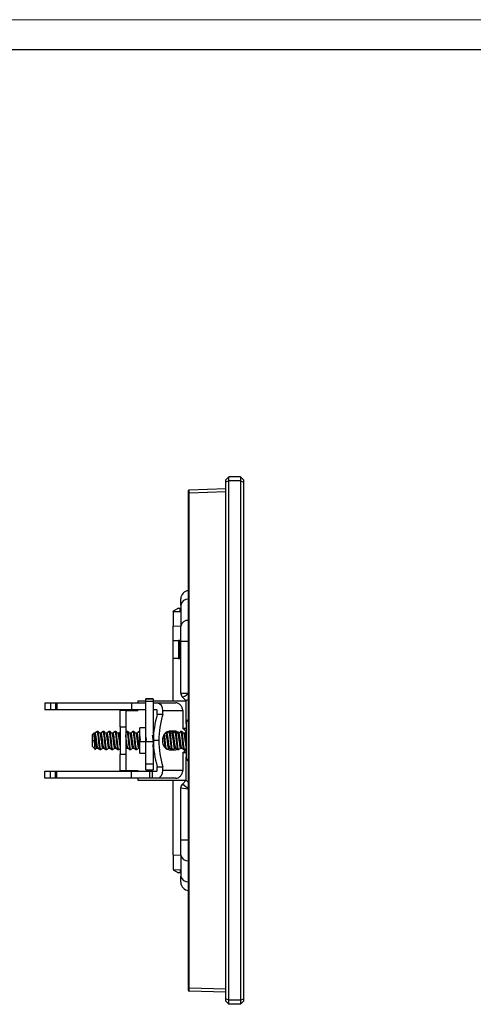
# Model space of a CAD drawing. Units: millimetres. Extents: x 0 to 420, y 0 to 297.
# Drawn here: x 209 to 284, y 133 to 297 of the extents above; entities that cross this region are included whole.
import ezdxf

# ---------------------------------------------------------------- set-up
doc = ezdxf.new("R2010")
doc.units = ezdxf.units.MM

msp = doc.modelspace()

# ---------------------------------------------------------------- linework, layer by layer
at = {"color": 7, "linetype": 'Continuous', "lineweight": 18}
msp.add_line((0, 297), (420, 297), dxfattribs=at)
at = {"color": 7, "linetype": 'Continuous', "lineweight": 25}
msp.add_line((20, 292), (415, 292), dxfattribs=at)
at = {"color": 7, "linetype": 'Continuous'}
for p, q in [((243.51, 220.75), (243.01, 220.25)), ((243.01, 219.84), (243.01, 220.25)), ((243.51, 220.05), (243.51, 220.75)), ((245.51, 220.75), (243.51, 220.75)), ((245.51, 220.75), (245.51, 220.05)), ((245.51, 220.75), (246.01, 220.25)), ((246.01, 220.25), (246.01, 219.84)), ((243.01, 218.75), (236.9, 218.54)), ((236.9, 218.52), (236.9, 218.54)), ((243.51, 220.05), (243.01, 219.84)), ((243.01, 133.66), (243.01, 219.84)), ((243.51, 133.45), (243.51, 220.05)), ((245.51, 220.05), (243.51, 220.05)), ((245.51, 220.05), (245.51, 133.45)), ((245.51, 220.05), (246.01, 219.84)), ((246.01, 219.84), (246.01, 133.66)), ((236.81, 135.46), (236.81, 218.04)), ((243.01, 218.25), (236.9, 218.04)), ((236.9, 135.46), (236.9, 218.04)), ((235.51, 199.36), (235.51, 200.4)), ((235.11, 198.84), (234.21, 198.31)), ((235.11, 198.84), (235.41, 198.85)), ((235.41, 198.3), (235.41, 198.85)), ((235.51, 199.36), (235.51, 195.85)), ((234.21, 198.26), (234.21, 198.31)), ((234.21, 198.26), (235.51, 198.3)), ((234.21, 198.26), (234.21, 195.84)), ((234.21, 195.84), (235.51, 195.86)), ((234.21, 193.45), (234.21, 195.84)), ((235.51, 193.34), (235.51, 195.85)), ((234.21, 190.45), (234.21, 193.45)), ((234.21, 193.45), (235.11, 193.45)), ((235.11, 193.45), (235.11, 190.45)), ((235.41, 193.45), (235.11, 193.45)), ((235.41, 190.45), (235.41, 193.45)), ((235.51, 184.65), (235.51, 193.34)), ((235.51, 193.34), (236.81, 193.34)), ((235.11, 190.45), (234.21, 190.45)), ((234.21, 183.38), (234.21, 190.45)), ((235.11, 190.45), (235.41, 190.45)), ((235.41, 190.45), (235.51, 190.45)), ((235.51, 184.65), (235.53, 184.65)), ((235.51, 184.65), (235.51, 184.59)), ((235.53, 184.65), (235.58, 184.63)), ((235.74, 184.08), (235.84, 183.98)), ((235.8, 183.99), (236.41, 183.38)), ((212.8, 183.05), (212.8, 181.85)), ((212.8, 183.05), (213.74, 183.05)), ((213.74, 183.05), (213.74, 181.85)), ((213.74, 183.05), (214.58, 183.05)), ((214.58, 183.05), (214.58, 181.85)), ((214.58, 183.05), (214.78, 183.05)), ((214.78, 183.05), (214.78, 181.85)), ((214.78, 183.05), (227.25, 183.05)), ((227.25, 183.05), (227.25, 181.85)), ((227.25, 183.05), (229.68, 183.05)), ((228.31, 183.38), (228.31, 183.05)), ((228.31, 183.38), (229.68, 183.38)), ((230.88, 183.71), (229.68, 183.71)), ((229.68, 183.71), (230.88, 183.71)), ((229.68, 183.68), (229.68, 183.71)), ((229.68, 183.71), (229.68, 183.71)), ((230.88, 183.68), (229.68, 183.68)), ((229.68, 183.24), (229.68, 183.68)), ((229.68, 176.51), (229.68, 183.24)), ((230.88, 183.24), (229.68, 183.24)), ((230.88, 183.68), (230.88, 183.71)), ((230.88, 183.71), (230.88, 183.71)), ((230.88, 183.68), (230.88, 183.24)), ((230.88, 183.38), (236.41, 183.38)), ((230.88, 183.24), (230.88, 176.51)), ((230.88, 183.05), (231.5, 183.05)), ((231.5, 183.05), (234.66, 183.05)), ((236.41, 179.53), (236.41, 183.38)), ((213.74, 181.85), (212.8, 181.85)), ((214.58, 181.85), (213.74, 181.85)), ((214.78, 181.85), (214.58, 181.85)), ((227.25, 181.85), (214.78, 181.85)), ((225.41, 179.05), (225.41, 181.75)), ((226.31, 181.75), (225.41, 181.75)), ((226.31, 181.75), (226.31, 179.05)), ((226.31, 181.75), (228.31, 181.75)), ((229.68, 181.85), (227.25, 181.85)), ((228.31, 181.85), (228.31, 181.75)), ((231.5, 181.85), (230.88, 181.85)), ((231.58, 181.11), (231.58, 181.75)), ((232.5, 181.11), (231.58, 181.11)), ((232.5, 181.11), (232.5, 181.75)), ((232.5, 181.75), (235.84, 181.75)), ((235.84, 181.75), (235.84, 178.75)), ((225.41, 179.05), (226.31, 179.05)), ((225.41, 179.05), (225.41, 174.45)), ((226.31, 179.05), (226.31, 174.45)), ((236.41, 179.53), (236.41, 173.98)), ((236.81, 180.27), (236.72, 180.21)), ((221.01, 178), (220.76, 177.75)), ((220.76, 176.75), (220.76, 177.75)), ((221.19, 178), (221.01, 178)), ((221.01, 177.95), (221.01, 178)), ((221.33, 178.12), (221.18, 178)), ((221.48, 178.25), (221.38, 178.17)), ((221.66, 178.25), (221.49, 178.25)), ((221.66, 178.25), (221.66, 178.25)), ((222.19, 178), (221.97, 178)), ((222.33, 178.12), (222.18, 178)), ((222.19, 178), (222.19, 178)), ((222.48, 178.25), (222.38, 178.17)), ((222.66, 178.25), (222.49, 178.25)), ((223.19, 178), (222.97, 178)), ((223.33, 178.12), (223.18, 178)), ((223.48, 178.25), (223.38, 178.17)), ((223.66, 178.25), (223.49, 178.25)), ((224.19, 178), (223.97, 178)), ((224.33, 178.12), (224.18, 178)), ((224.48, 178.25), (224.38, 178.17)), ((224.66, 178.25), (224.49, 178.25)), ((224.66, 178.25), (224.66, 178.25)), ((225.19, 178), (224.97, 178)), ((225.33, 178.12), (225.18, 178)), ((225.19, 178), (225.19, 178)), ((225.41, 178.19), (225.38, 178.17)), ((226.66, 178.25), (226.49, 178.25)), ((227.19, 178), (226.97, 178)), ((227.66, 178.25), (227.49, 178.25)), ((228.19, 178), (227.97, 178)), ((228.66, 178.25), (228.49, 178.25)), ((228.68, 178.23), (228.66, 178.25)), ((229.68, 178.85), (228.68, 178.85)), ((228.68, 176.57), (228.68, 178.85)), ((230.98, 177.99), (230.88, 178.08)), ((232.98, 177.99), (232.95, 178.02)), ((233.19, 178), (232.97, 178)), ((233.66, 178.25), (233.49, 178.25)), ((234.72, 178.3), (233.5, 178.3)), ((234.19, 178), (233.97, 178)), ((234.66, 178.25), (234.49, 178.25)), ((235.19, 178), (234.97, 178)), ((235.66, 178.25), (235.49, 178.25)), ((236.41, 178.75), (235.84, 178.75)), ((236.19, 178), (235.97, 178)), ((220.76, 175.75), (220.76, 176.75)), ((220.76, 176.75), (221.1, 176.75)), ((220.76, 175.75), (221.26, 175.25)), ((221.44, 176.75), (221.21, 176.75)), ((221.91, 176.75), (221.74, 176.75)), ((222.44, 176.75), (222.21, 176.75)), ((222.91, 176.75), (222.74, 176.75)), ((223.44, 176.75), (223.21, 176.75)), ((223.91, 176.75), (223.74, 176.75)), ((224.44, 176.75), (224.21, 176.75)), ((224.91, 176.75), (224.74, 176.75)), ((225.44, 176.75), (225.21, 176.75)), ((226.44, 176.75), (226.31, 176.75)), ((226.91, 176.75), (226.74, 176.75)), ((227.44, 176.75), (227.21, 176.75)), ((227.91, 176.75), (227.74, 176.75)), ((228.44, 176.75), (228.21, 176.75)), ((228.68, 176.57), (229.68, 176.57)), ((228.68, 174.65), (228.68, 176.57)), ((230.88, 176.51), (229.68, 176.51)), ((229.68, 172.82), (229.68, 176.51)), ((230.88, 176.51), (230.88, 172.82)), ((231.86, 176.75), (230.94, 176.75)), ((232.91, 176.75), (232.74, 176.75)), ((233.44, 176.75), (233.21, 176.75)), ((233.91, 176.75), (233.74, 176.75)), ((234.44, 176.75), (234.21, 176.75)), ((234.91, 176.75), (234.74, 176.75)), ((234.91, 176.75), (234.74, 176.75)), ((235.44, 176.75), (235.21, 176.75)), ((235.91, 176.75), (235.74, 176.75)), ((236.41, 176.75), (236.21, 176.75)), ((221.26, 175.25), (221.26, 175.25)), ((221.46, 175.5), (221.68, 175.5)), ((221.46, 175.5), (221.46, 175.5)), ((221.68, 175.5), (221.83, 175.38)), ((221.99, 175.25), (222.16, 175.25)), ((221.99, 175.25), (221.99, 175.25)), ((222.46, 175.5), (222.68, 175.5)), ((222.68, 175.5), (222.83, 175.38)), ((222.99, 175.25), (223.16, 175.25)), ((223.16, 175.25), (223.16, 175.25)), ((223.46, 175.5), (223.68, 175.5)), ((223.68, 175.5), (223.83, 175.38)), ((223.99, 175.25), (224.16, 175.25)), ((223.99, 175.25), (223.99, 175.25)), ((224.46, 175.5), (224.68, 175.5)), ((224.46, 175.5), (224.46, 175.5)), ((224.68, 175.5), (224.83, 175.38)), ((224.99, 175.25), (225.16, 175.25)), ((226.31, 174.45), (225.41, 174.45)), ((225.41, 171.75), (225.41, 174.45)), ((226.31, 174.45), (226.31, 171.75)), ((226.46, 175.5), (226.68, 175.5)), ((226.99, 175.25), (227.16, 175.25)), ((227.46, 175.5), (227.68, 175.5)), ((227.99, 175.25), (228.16, 175.25)), ((228.46, 175.5), (228.68, 175.5)), ((228.68, 174.65), (229.68, 174.65)), ((230.88, 175.34), (230.98, 175.25)), ((233.46, 175.5), (233.68, 175.5)), ((233.5, 175.2), (234.72, 175.2)), ((233.8, 175.2), (234.05, 175.25)), ((233.99, 175.25), (234.16, 175.25)), ((234.46, 175.5), (234.68, 175.5)), ((234.98, 175.26), (234.72, 175.2)), ((234.99, 175.25), (235.16, 175.25)), ((235.46, 175.5), (235.68, 175.5)), ((235.84, 174.75), (235.84, 171.75)), ((235.84, 174.75), (236.41, 174.75)), ((235.99, 175.25), (236.16, 175.25)), ((230.88, 172.82), (229.68, 172.82)), ((229.68, 171.85), (229.68, 172.82)), ((230.88, 172.82), (230.88, 171.85)), ((236.41, 170.12), (236.41, 173.98)), ((212.8, 170.45), (212.8, 171.65)), ((212.8, 171.65), (213.74, 171.65)), ((213.74, 170.45), (213.74, 171.65)), ((213.74, 171.65), (214.58, 171.65)), ((214.58, 170.45), (214.58, 171.65)), ((214.58, 171.65), (214.78, 171.65)), ((214.78, 170.45), (214.78, 171.65)), ((214.78, 171.65), (227.25, 171.65)), ((225.41, 171.75), (226.31, 171.75)), ((226.31, 171.75), (228.31, 171.75)), ((227.25, 170.45), (227.25, 171.65)), ((227.25, 171.65), (230.27, 171.65)), ((228.31, 171.75), (228.31, 171.65)), ((229.68, 171.85), (230.88, 171.85)), ((230.27, 171.65), (230.27, 170.45)), ((230.27, 171.65), (230.81, 171.65)), ((230.81, 170.45), (230.81, 171.65)), ((230.81, 171.65), (231.5, 171.65)), ((231.58, 172.39), (232.5, 172.39)), ((231.58, 171.75), (231.58, 172.39)), ((232.5, 171.75), (232.5, 172.39)), ((235.84, 171.75), (232.5, 171.75)), ((213.74, 170.45), (212.8, 170.45)), ((214.58, 170.45), (213.74, 170.45)), ((214.78, 170.45), (214.58, 170.45)), ((227.25, 170.45), (214.78, 170.45)), ((230.27, 170.45), (227.25, 170.45)), ((228.31, 170.45), (228.31, 170.12)), ((228.31, 170.12), (236.41, 170.12)), ((230.81, 170.45), (230.27, 170.45)), ((231.5, 170.45), (230.81, 170.45)), ((234.66, 170.45), (231.5, 170.45)), ((234.21, 157.66), (234.21, 170.12)), ((236.41, 170.12), (235.77, 169.49)), ((235.51, 160.16), (235.51, 168.85)), ((235.51, 157.65), (235.51, 160.16)), ((236.81, 160.16), (235.51, 160.16)), ((234.21, 157.66), (234.21, 155.25)), ((234.21, 157.66), (235.51, 157.64)), ((235.51, 157.65), (235.51, 154.14)), ((234.21, 155.25), (235.52, 155.2)), ((234.21, 155.2), (235.11, 154.67)), ((235.41, 154.66), (235.11, 154.67)), ((235.41, 155.2), (235.41, 154.66)), ((235.51, 153.1), (235.51, 154.14)), ((236.81, 135.46), (236.9, 135.46)), ((243.01, 135.25), (236.9, 135.46)), ((243.01, 134.75), (236.9, 134.96)), ((243.51, 133.45), (243.01, 133.66)), ((243.01, 133.25), (243.01, 133.66)), ((243.51, 132.75), (243.01, 133.25)), ((245.51, 133.45), (243.51, 133.45)), ((243.51, 132.75), (243.51, 133.45)), ((245.51, 133.45), (246.01, 133.66)), ((245.51, 133.45), (245.51, 132.75)), ((245.51, 132.75), (246.01, 133.25)), ((246.01, 133.66), (246.01, 133.25)), ((245.51, 132.75), (243.51, 132.75))]:
    msp.add_line(p, q, dxfattribs=at)
at = {"color": 7, "linetype": 'Continuous', "flags": 128}
for points in [[(236.81, 218.04), (236.81, 218.04), (236.81, 218.04), (236.82, 218.04), (236.83, 218.04), (236.85, 218.04), (236.87, 218.04), (236.88, 218.04), (236.9, 218.04)], [(232.5, 176.75), (232.52, 177.05), (232.58, 177.34), (232.67, 177.61), (232.79, 177.85), (232.94, 178.04), (233.11, 178.18), (233.3, 178.27), (233.5, 178.3)], [(234.28, 178.1), (234.11, 178.23), (233.8, 178.3)], [(234.72, 178.3), (235.02, 178.23), (235.24, 178.07)], [(236.41, 178.24), (236.19, 178.51), (235.84, 178.75)], [(233.5, 175.2), (233.3, 175.23), (233.11, 175.32), (232.94, 175.46), (232.79, 175.66), (232.67, 175.89), (232.58, 176.16), (232.52, 176.45), (232.5, 176.75)], [(235.84, 174.75), (236.19, 175), (236.41, 175.27)]]:
    msp.add_lwpolyline(points, dxfattribs=at)
at = {"color": 7, "linetype": 'Continuous'}
for centre, radius, start, end in [((236.91, 218.44), 0.1, 153.5032, 180), ((236.91, 218.44), 0.1, 92, 124.237), ((236.86, 200.4), 1.35, 92.1226, 180), ((236.68, 199.13), 1.19, 83.7825, 168.7599), ((236.68, 195.62), 1.19, 83.7825, 168.7599), ((236.41, 184.65), 0.9, 209.502, 225), ((231.33, 181.89), 1.18, 353.4591, 81.4483), ((245.69, 176.8), 14.75, 163.0226, 180.2), ((231.49, 181.76), 0.0907, 353.4591, 81.4483), ((246.61, 176.8), 14.75, 163.0226, 180.2), ((237.31, 179.53), 0.9, 130.4968, 180), ((245.69, 176.7), 14.75, 179.8, 196.9774), ((246.61, 176.7), 14.75, 179.8, 196.9774), ((237.31, 173.98), 0.9, 180, 233.4342), ((231.33, 171.62), 1.18, 278.5517, 6.5409), ((231.49, 171.74), 0.0907, 278.5517, 6.5409), ((236.41, 168.85), 0.9, 135, 180), ((236.68, 157.88), 1.19, 191.2401, 276.2175), ((236.68, 154.37), 1.19, 191.2401, 276.2175), ((236.86, 153.1), 1.35, 180, 267.8774), ((236.91, 135.06), 0.1, 179.9983, 206.5339), ((236.91, 135.06), 0.1, 235.7711, 267.9999)]:
    msp.add_arc(centre, radius, start, end, dxfattribs=at)
for points, knots in [([(236.9, 218.53), (236.89, 218.53), (236.88, 218.53), (236.85, 218.52), (236.83, 218.5), (236.82, 218.49), (236.82, 218.48)], [0, 0, 0, 0, 0.256384, 0.521374, 0.787557, 1, 1, 1, 1]), ([(236.9, 218.04), (236.9, 218.1), (236.9, 218.24), (236.9, 218.4), (236.9, 218.5), (236.9, 218.52), (236.9, 218.52)], [0, 0, 0, 0, 0.283912, 0.567725, 0.851495, 1, 1, 1, 1]), ([(236.81, 218.04), (236.81, 218.09), (236.81, 218.14), (236.81, 218.24), (236.81, 218.29), (236.81, 218.36), (236.81, 218.39), (236.81, 218.43), (236.81, 218.44), (236.81, 218.44)], [0, 0, 0, 0, 0.25, 0.25, 0.5, 0.5, 0.75, 0.75, 1, 1, 1, 1]), ([(235.51, 184.65), (235.52, 184.6), (235.52, 184.49), (235.57, 184.34), (235.64, 184.18), (235.71, 184.09), (235.74, 184.05)], [0, 0, 0, 0, 0.252502, 0.502718, 0.751628, 1, 1, 1, 1]), ([(235.58, 184.63), (235.57, 184.51), (235.58, 184.39), (235.66, 184.17), (235.72, 184.07), (235.8, 183.99)], [0, 0, 0, 0, 0.5, 0.5, 1, 1, 1, 1]), ([(235.84, 181.75), (235.83, 181.92), (235.78, 182.09), (235.65, 182.41), (235.56, 182.55), (235.35, 182.79), (235.22, 182.89), (234.95, 183.02), (234.8, 183.05), (234.66, 183.05)], [0, 0, 0, 0, 0.25, 0.25, 0.5, 0.5, 0.75, 0.75, 1, 1, 1, 1]), ([(236.81, 183.61), (236.77, 183.59), (236.67, 183.53), (236.54, 183.46), (236.43, 183.4), (236.41, 183.39), (236.41, 183.38)], [0, 0, 0, 0, 0.139588, 0.42862, 0.715606, 1, 1, 1, 1]), ([(221.1, 176.75), (221.1, 176.79), (221.09, 176.86), (221.09, 176.96), (221.08, 177.07), (221.07, 177.18), (221.07, 177.34), (221.05, 177.51), (221.04, 177.67), (221.03, 177.8), (221.02, 177.9), (221.01, 177.93), (221.01, 177.95)], [0, 0, 0, 0, 0.0639, 0.12767, 0.191302, 0.254791, 0.344801, 0.506512, 0.621609, 0.755153, 0.88602, 1, 1, 1, 1]), ([(221.01, 177.95), (221.04, 177.87), (221.07, 177.71), (221.14, 177.29), (221.18, 177.02), (221.21, 176.75)], [0, 0, 0, 0, 0.5, 0.5, 1, 1, 1, 1]), ([(221.48, 178.25), (221.43, 178.21), (221.33, 178.12), (221.22, 178.04), (221.17, 177.99)], [0, 0, 0, 0, 0.500096, 1, 1, 1, 1]), ([(221.44, 176.75), (221.42, 176.89), (221.4, 177.09), (221.36, 177.35), (221.33, 177.59), (221.28, 177.84), (221.23, 177.99), (221.2, 177.99), (221.19, 177.98)], [0, 0, 0, 0, 0.218294, 0.291687, 0.437488, 0.656322, 0.875316, 1, 1, 1, 1]), ([(221.49, 178.25), (221.49, 178.25), (221.49, 178.25), (221.52, 178.24), (221.56, 178.15), (221.62, 177.81), (221.67, 177.43), (221.71, 177.07), (221.73, 176.87), (221.74, 176.75)], [0, 0, 0, 0, 0.0074825, 0.0319, 0.2831171, 0.5145556, 0.7563642, 0.8434601, 1, 1, 1, 1]), ([(221.91, 176.75), (221.89, 176.95), (221.87, 177.16), (221.83, 177.51), (221.79, 177.85), (221.74, 178.07), (221.7, 178.21), (221.68, 178.29), (221.66, 178.25), (221.66, 178.25)], [0, 0, 0, 0, 0.249676, 0.263786, 0.499036, 0.749355, 0.763883, 0.999566, 1, 1, 1, 1]), ([(221.98, 177.99), (221.93, 178.04), (221.83, 178.12), (221.72, 178.21), (221.67, 178.25)], [0, 0, 0, 0, 0.4999105, 1, 1, 1, 1]), ([(221.98, 177.98), (221.99, 177.96), (222.01, 177.95), (222.04, 177.86), (222.05, 177.8), (222.07, 177.71), (222.1, 177.55), (222.13, 177.36), (222.16, 177.13), (222.18, 176.97), (222.2, 176.83), (222.21, 176.75)], [0, 0, 0, 0, 0.198747, 0.244815, 0.332226, 0.418145, 0.465631, 0.731511, 0.777481, 0.866113, 1, 1, 1, 1]), ([(222.48, 178.25), (222.43, 178.21), (222.33, 178.12), (222.23, 178.04), (222.18, 178)], [0, 0, 0, 0, 0.517427, 1, 1, 1, 1]), ([(222.44, 176.75), (222.42, 176.92), (222.4, 177.11), (222.36, 177.4), (222.31, 177.67), (222.27, 177.86), (222.23, 177.97), (222.21, 178.03), (222.19, 178), (222.19, 178)], [0, 0, 0, 0, 0.249876, 0.293007, 0.499571, 0.749364, 0.792314, 0.999737, 1, 1, 1, 1]), ([(222.49, 178.25), (222.49, 178.25), (222.51, 178.27), (222.53, 178.2), (222.57, 178.08), (222.61, 177.85), (222.66, 177.53), (222.7, 177.16), (222.72, 176.93), (222.73, 176.8), (222.74, 176.77), (222.74, 176.75)], [0, 0, 0, 0, 0.018442, 0.17925, 0.32581, 0.458103, 0.679002, 0.843149, 0.950217, 0.982283, 1, 1, 1, 1]), ([(222.91, 176.75), (222.89, 176.93), (222.86, 177.25), (222.81, 177.63), (222.77, 177.94), (222.72, 178.17), (222.69, 178.29), (222.66, 178.25), (222.66, 178.25)], [0, 0, 0, 0, 0.227394, 0.400882, 0.554096, 0.750069, 0.994855, 1, 1, 1, 1]), ([(222.98, 177.99), (222.93, 178.04), (222.83, 178.12), (222.72, 178.21), (222.67, 178.25)], [0, 0, 0, 0, 0.500298, 1, 1, 1, 1]), ([(222.98, 177.98), (222.99, 177.97), (223.01, 177.95), (223.04, 177.84), (223.09, 177.65), (223.15, 177.24), (223.19, 176.92), (223.21, 176.75)], [0, 0, 0, 0, 0.199758, 0.215752, 0.466171, 0.732895, 1, 1, 1, 1]), ([(223.48, 178.25), (223.43, 178.21), (223.33, 178.12), (223.23, 178.04), (223.18, 178)], [0, 0, 0, 0, 0.51749, 1, 1, 1, 1]), ([(223.44, 176.75), (223.42, 176.92), (223.39, 177.15), (223.35, 177.44), (223.31, 177.7), (223.27, 177.89), (223.23, 177.98), (223.2, 178), (223.19, 178), (223.19, 178)], [0, 0, 0, 0, 0.248803, 0.35362, 0.509307, 0.73825, 0.868888, 0.999559, 1, 1, 1, 1]), ([(223.48, 178.23), (223.48, 178.24), (223.5, 178.29), (223.56, 178.16), (223.6, 177.91), (223.64, 177.62), (223.67, 177.42), (223.69, 177.2), (223.71, 177.01), (223.73, 176.85), (223.74, 176.75)], [0, 0, 0, 0, 0.052002, 0.287891, 0.524036, 0.605456, 0.761288, 0.804068, 0.880879, 1, 1, 1, 1]), ([(223.91, 176.75), (223.89, 176.95), (223.87, 177.16), (223.83, 177.51), (223.79, 177.85), (223.74, 178.07), (223.7, 178.21), (223.68, 178.29), (223.66, 178.25), (223.66, 178.25)], [0, 0, 0, 0, 0.2495592, 0.264493, 0.498935, 0.7492554, 0.7632596, 0.9994549, 1, 1, 1, 1]), ([(223.98, 177.99), (223.93, 178.04), (223.83, 178.12), (223.72, 178.21), (223.67, 178.25)], [0, 0, 0, 0, 0.499911, 1, 1, 1, 1]), ([(223.98, 177.98), (223.99, 177.96), (224.01, 177.94), (224.05, 177.81), (224.09, 177.61), (224.13, 177.33), (224.18, 177.02), (224.2, 176.86), (224.21, 176.75)], [0, 0, 0, 0, 0.198665, 0.292501, 0.46536, 0.731491, 0.827342, 1, 1, 1, 1]), ([(224.48, 178.25), (224.43, 178.21), (224.33, 178.12), (224.23, 178.04), (224.18, 178)], [0, 0, 0, 0, 0.517555, 1, 1, 1, 1]), ([(224.44, 176.75), (224.42, 176.92), (224.39, 177.14), (224.35, 177.43), (224.33, 177.57), (224.3, 177.76), (224.26, 177.92), (224.21, 178.03), (224.19, 178), (224.19, 178)], [0, 0, 0, 0, 0.249857, 0.339041, 0.500017, 0.513074, 0.750108, 0.999825, 1, 1, 1, 1]), ([(224.48, 178.23), (224.48, 178.24), (224.51, 178.29), (224.55, 178.16), (224.61, 177.84), (224.68, 177.34), (224.72, 176.95), (224.74, 176.75)], [0, 0, 0, 0, 0.052982, 0.289736, 0.526491, 0.763245, 1, 1, 1, 1]), ([(224.91, 176.75), (224.89, 176.93), (224.86, 177.24), (224.81, 177.63), (224.77, 177.93), (224.72, 178.19), (224.68, 178.23), (224.66, 178.25)], [0, 0, 0, 0, 0.226915, 0.39909, 0.55032, 0.755379, 1, 1, 1, 1]), ([(224.98, 177.99), (224.93, 178.04), (224.83, 178.12), (224.72, 178.21), (224.67, 178.25)], [0, 0, 0, 0, 0.49991, 1, 1, 1, 1]), ([(224.98, 177.99), (224.99, 177.97), (225.03, 177.92), (225.07, 177.74), (225.11, 177.51), (225.13, 177.34), (225.16, 177.13), (225.18, 176.97), (225.2, 176.83), (225.21, 176.75)], [0, 0, 0, 0, 0.200344, 0.465724, 0.498481, 0.732235, 0.779151, 0.866474, 1, 1, 1, 1]), ([(225.41, 178.19), (225.38, 178.17), (225.31, 178.1), (225.23, 178.04), (225.18, 178)], [0, 0, 0, 0, 0.357261, 1, 1, 1, 1]), ([(225.41, 177.03), (225.4, 177.1), (225.38, 177.23), (225.35, 177.44), (225.31, 177.69), (225.27, 177.89), (225.23, 177.98), (225.2, 178.02), (225.19, 178), (225.19, 178)], [0, 0, 0, 0, 0.120887, 0.243905, 0.424992, 0.693236, 0.846319, 0.999443, 1, 1, 1, 1]), ([(226.48, 178.25), (226.43, 178.21), (226.37, 178.16), (226.31, 178.11), (226.31, 178.1)], [0, 0, 0, 0, 0.882218, 1, 1, 1, 1]), ([(226.44, 176.75), (226.42, 176.92), (226.39, 177.14), (226.35, 177.43), (226.33, 177.57), (226.31, 177.66), (226.31, 177.68), (226.31, 177.69)], [0, 0, 0, 0, 0.457326, 0.61955, 0.91543, 0.940241, 1, 1, 1, 1]), ([(226.49, 178.25), (226.49, 178.25), (226.51, 178.27), (226.53, 178.21), (226.57, 178.09), (226.61, 177.86), (226.65, 177.54), (226.69, 177.18), (226.72, 176.94), (226.73, 176.81), (226.74, 176.77), (226.74, 176.75)], [0, 0, 0, 0, 0.011154, 0.171297, 0.317457, 0.449615, 0.671034, 0.836764, 0.946486, 0.980284, 1, 1, 1, 1]), ([(226.91, 176.75), (226.89, 176.93), (226.87, 177.15), (226.84, 177.44), (226.81, 177.66), (226.77, 177.94), (226.72, 178.17), (226.68, 178.29), (226.66, 178.25), (226.66, 178.25)], [0, 0, 0, 0, 0.221138, 0.288444, 0.401864, 0.545236, 0.757538, 0.998646, 1, 1, 1, 1]), ([(226.98, 177.99), (226.93, 178.04), (226.83, 178.12), (226.72, 178.21), (226.67, 178.25)], [0, 0, 0, 0, 0.499911, 1, 1, 1, 1]), ([(226.98, 177.99), (226.99, 177.97), (227.03, 177.92), (227.07, 177.72), (227.11, 177.48), (227.14, 177.31), (227.16, 177.13), (227.18, 176.97), (227.2, 176.83), (227.21, 176.75)], [0, 0, 0, 0, 0.200252, 0.465467, 0.554739, 0.732391, 0.778176, 0.866562, 1, 1, 1, 1]), ([(227.48, 178.25), (227.43, 178.21), (227.33, 178.12), (227.23, 178.04), (227.18, 178)], [0, 0, 0, 0, 0.517754, 1, 1, 1, 1]), ([(227.44, 176.75), (227.42, 176.92), (227.38, 177.23), (227.32, 177.64), (227.27, 177.88), (227.23, 177.98), (227.2, 178.02), (227.19, 178), (227.19, 178)], [0, 0, 0, 0, 0.249149, 0.484188, 0.730138, 0.869527, 0.999484, 1, 1, 1, 1]), ([(227.48, 178.23), (227.48, 178.24), (227.51, 178.29), (227.56, 178.16), (227.6, 177.91), (227.64, 177.62), (227.67, 177.42), (227.69, 177.21), (227.71, 177.01), (227.73, 176.85), (227.74, 176.75)], [0, 0, 0, 0, 0.052544, 0.288218, 0.52412, 0.608771, 0.76122, 0.802392, 0.880878, 1, 1, 1, 1]), ([(227.91, 176.75), (227.89, 176.95), (227.85, 177.34), (227.81, 177.68), (227.79, 177.83), (227.76, 177.97), (227.72, 178.17), (227.68, 178.26), (227.66, 178.25), (227.66, 178.25)], [0, 0, 0, 0, 0.249348, 0.498479, 0.50304, 0.535874, 0.749413, 0.999343, 1, 1, 1, 1]), ([(227.98, 177.99), (227.93, 178.04), (227.83, 178.12), (227.72, 178.21), (227.67, 178.25)], [0, 0, 0, 0, 0.499911, 1, 1, 1, 1]), ([(227.98, 177.98), (227.99, 177.96), (228.03, 177.93), (228.07, 177.75), (228.09, 177.6), (228.11, 177.48), (228.15, 177.2), (228.19, 176.92), (228.21, 176.75)], [0, 0, 0, 0, 0.202805, 0.467028, 0.475994, 0.544575, 0.732796, 1, 1, 1, 1]), ([(228.48, 178.25), (228.43, 178.21), (228.33, 178.12), (228.23, 178.04), (228.18, 178)], [0, 0, 0, 0, 0.517822, 1, 1, 1, 1]), ([(228.44, 176.75), (228.42, 176.92), (228.39, 177.14), (228.35, 177.43), (228.33, 177.57), (228.3, 177.76), (228.26, 177.92), (228.21, 178.03), (228.19, 178), (228.19, 178)], [0, 0, 0, 0, 0.249651, 0.337766, 0.499849, 0.514097, 0.750081, 0.999854, 1, 1, 1, 1]), ([(228.49, 178.25), (228.49, 178.25), (228.5, 178.27), (228.53, 178.21), (228.57, 178.09), (228.61, 177.87), (228.65, 177.55), (228.69, 177.18), (228.72, 176.94), (228.73, 176.81), (228.74, 176.77), (228.74, 176.75)], [0, 0, 0, 0, 0.0072264, 0.1670104, 0.3129533, 0.4450378, 0.6667371, 0.8333204, 0.9444738, 0.9792054, 1, 1, 1, 1]), ([(229.68, 178.23), (229.67, 178.24), (229.67, 178.25), (229.66, 178.25), (229.66, 178.25)], [0, 0, 0, 0, 0.988348, 1, 1, 1, 1]), ([(230.91, 176.75), (230.89, 176.95), (230.86, 177.28), (230.83, 177.53), (230.81, 177.63)], [0, 0, 0, 0, 0.618703, 1, 1, 1, 1]), ([(232.65, 177.53), (232.66, 177.46), (232.69, 177.24), (232.72, 176.95), (232.74, 176.75)], [0, 0, 0, 0, 0.2892683, 1, 1, 1, 1]), ([(232.91, 176.75), (232.89, 176.94), (232.85, 177.33), (232.81, 177.71), (232.79, 177.82), (232.79, 177.83)], [0, 0, 0, 0, 0.488772, 0.977542, 1, 1, 1, 1]), ([(232.98, 177.98), (232.99, 177.96), (233.03, 177.93), (233.07, 177.75), (233.11, 177.51), (233.15, 177.23), (233.19, 176.92), (233.21, 176.75)], [0, 0, 0, 0, 0.199749, 0.465842, 0.480333, 0.732773, 1, 1, 1, 1]), ([(233.48, 178.25), (233.43, 178.21), (233.33, 178.12), (233.23, 178.04), (233.18, 178)], [0, 0, 0, 0, 0.518158, 1, 1, 1, 1]), ([(233.44, 176.75), (233.42, 176.91), (233.4, 177.1), (233.37, 177.28), (233.35, 177.43), (233.31, 177.68), (233.26, 177.93), (233.21, 178), (233.19, 178), (233.19, 178)], [0, 0, 0, 0, 0.243495, 0.28432, 0.305424, 0.501046, 0.74299, 0.999389, 1, 1, 1, 1]), ([(233.48, 178.23), (233.48, 178.24), (233.49, 178.25), (233.51, 178.25), (233.56, 178.17), (233.6, 177.94), (233.64, 177.67), (233.68, 177.33), (233.72, 176.95), (233.74, 176.75)], [0, 0, 0, 0, 0.053913, 0.066955, 0.290011, 0.526053, 0.540515, 0.762541, 1, 1, 1, 1]), ([(233.91, 176.75), (233.91, 176.75), (233.91, 176.75), (233.91, 176.76), (233.91, 176.78), (233.89, 176.97), (233.85, 177.35), (233.81, 177.69), (233.77, 177.95), (233.72, 178.16), (233.69, 178.27), (233.66, 178.25), (233.66, 178.25)], [0, 0, 0, 0, 0.000244, 0.002089, 0.007149, 0.026184, 0.250266, 0.491605, 0.533125, 0.73615, 0.980485, 1, 1, 1, 1]), ([(233.98, 177.99), (233.93, 178.04), (233.83, 178.12), (233.72, 178.21), (233.67, 178.25)], [0, 0, 0, 0, 0.500311, 1, 1, 1, 1]), ([(233.98, 177.98), (233.99, 177.97), (234.01, 177.95), (234.02, 177.91), (234.02, 177.9), (234.02, 177.9), (234.03, 177.88), (234.05, 177.81), (234.09, 177.62), (234.15, 177.24), (234.19, 176.92), (234.21, 176.75)], [0, 0, 0, 0, 0.20077, 0.200954, 0.202261, 0.20577, 0.218842, 0.26919, 0.46609, 0.733052, 1, 1, 1, 1]), ([(234.48, 178.25), (234.43, 178.21), (234.33, 178.12), (234.23, 178.04), (234.18, 178)], [0, 0, 0, 0, 0.518223, 1, 1, 1, 1]), ([(234.44, 176.75), (234.42, 176.92), (234.39, 177.14), (234.35, 177.43), (234.31, 177.69), (234.27, 177.88), (234.23, 177.98), (234.2, 178.01), (234.19, 178), (234.19, 178)], [0, 0, 0, 0, 0.249163, 0.337624, 0.499214, 0.749113, 0.841859, 0.99984, 1, 1, 1, 1]), ([(234.48, 178.23), (234.48, 178.24), (234.5, 178.29), (234.53, 178.21), (234.56, 178.13), (234.58, 178.05), (234.62, 177.82), (234.68, 177.34), (234.72, 176.95), (234.74, 176.75)], [0, 0, 0, 0, 0.053911, 0.28995, 0.293955, 0.324572, 0.526804, 0.763418, 1, 1, 1, 1]), ([(234.91, 176.75), (234.91, 176.79), (234.9, 176.86), (234.89, 176.98), (234.88, 177.09), (234.87, 177.19), (234.85, 177.3), (234.84, 177.44), (234.82, 177.6), (234.79, 177.78), (234.76, 177.99), (234.72, 178.19), (234.68, 178.25), (234.66, 178.25), (234.66, 178.25)], [0, 0, 0, 0, 0.047742, 0.095489, 0.14324, 0.190997, 0.238758, 0.286525, 0.381642, 0.47668, 0.571909, 0.786605, 0.999937, 1, 1, 1, 1]), ([(234.98, 177.99), (234.93, 178.04), (234.83, 178.12), (234.72, 178.21), (234.67, 178.25)], [0, 0, 0, 0, 0.499911, 1, 1, 1, 1]), ([(234.98, 177.98), (234.99, 177.96), (235.03, 177.93), (235.07, 177.72), (235.11, 177.47), (235.14, 177.32), (235.16, 177.15), (235.18, 176.99), (235.2, 176.83), (235.21, 176.75)], [0, 0, 0, 0, 0.199254, 0.464732, 0.561274, 0.731963, 0.748272, 0.866333, 1, 1, 1, 1]), ([(235.48, 178.25), (235.43, 178.21), (235.33, 178.12), (235.23, 178.04), (235.18, 178)], [0, 0, 0, 0, 0.518285, 1, 1, 1, 1]), ([(235.44, 176.75), (235.42, 176.92), (235.4, 177.11), (235.37, 177.34), (235.35, 177.45), (235.33, 177.55), (235.32, 177.6), (235.3, 177.74), (235.26, 177.93), (235.21, 178), (235.19, 178), (235.19, 178)], [0, 0, 0, 0, 0.255923, 0.296004, 0.37485, 0.457722, 0.481861, 0.494452, 0.749337, 0.99936, 1, 1, 1, 1]), ([(235.48, 178.24), (235.48, 178.24), (235.49, 178.25), (235.51, 178.25), (235.56, 178.17), (235.6, 177.95), (235.64, 177.67), (235.68, 177.33), (235.72, 176.95), (235.74, 176.75)], [0, 0, 0, 0, 0.054046, 0.068102, 0.290162, 0.526199, 0.539866, 0.762662, 1, 1, 1, 1]), ([(235.91, 176.75), (235.89, 176.93), (235.85, 177.32), (235.79, 177.82), (235.73, 178.15), (235.69, 178.27), (235.66, 178.25), (235.66, 178.25)], [0, 0, 0, 0, 0.233331, 0.487421, 0.738799, 0.983111, 1, 1, 1, 1]), ([(235.98, 177.99), (235.93, 178.04), (235.83, 178.12), (235.72, 178.21), (235.67, 178.25)], [0, 0, 0, 0, 0.4999105, 1, 1, 1, 1]), ([(235.98, 177.98), (235.99, 177.97), (236.02, 177.94), (236.06, 177.77), (236.1, 177.54), (236.14, 177.28), (236.18, 177), (236.2, 176.85), (236.21, 176.75)], [0, 0, 0, 0, 0.200489, 0.359306, 0.518155, 0.755975, 0.84253, 1, 1, 1, 1]), ([(236.41, 178.19), (236.38, 178.17), (236.31, 178.1), (236.23, 178.04), (236.18, 178)], [0, 0, 0, 0, 0.359172, 1, 1, 1, 1]), ([(236.44, 176.75), (236.42, 176.92), (236.39, 177.14), (236.35, 177.43), (236.33, 177.58), (236.29, 177.77), (236.25, 177.94), (236.21, 178.01), (236.19, 178), (236.19, 178)], [0, 0, 0, 0, 0.249187, 0.338589, 0.499354, 0.543759, 0.750078, 0.999814, 1, 1, 1, 1]), ([(221.22, 175.3), (221.22, 175.3), (221.22, 175.29), (221.21, 175.3), (221.2, 175.33), (221.18, 175.48), (221.17, 175.64), (221.16, 175.74), (221.16, 175.77), (221.15, 175.86), (221.14, 176.06), (221.12, 176.35), (221.11, 176.58), (221.1, 176.7), (221.1, 176.74), (221.1, 176.75), (221.1, 176.75)], [0, 0, 0, 0, 0.024365, 0.045195, 0.192066, 0.357234, 0.520308, 0.521772, 0.533134, 0.564484, 0.68188, 0.84165, 0.954728, 0.985781, 0.994989, 1, 1, 1, 1]), ([(221.21, 176.75), (221.23, 176.59), (221.27, 176.27), (221.33, 175.86), (221.38, 175.62), (221.43, 175.53), (221.45, 175.49), (221.46, 175.5), (221.46, 175.5)], [0, 0, 0, 0, 0.249143, 0.484273, 0.73031, 0.869588, 0.99949, 1, 1, 1, 1]), ([(221.68, 175.51), (221.66, 175.53), (221.63, 175.58), (221.59, 175.76), (221.54, 176), (221.52, 176.16), (221.49, 176.38), (221.47, 176.53), (221.45, 176.67), (221.44, 176.75)], [0, 0, 0, 0, 0.1996911, 0.4652837, 0.4987298, 0.7320131, 0.7780335, 0.8663719, 1, 1, 1, 1]), ([(221.74, 176.75), (221.76, 176.56), (221.78, 176.35), (221.83, 175.99), (221.86, 175.66), (221.91, 175.43), (221.95, 175.29), (221.97, 175.22), (221.99, 175.25), (221.99, 175.25)], [0, 0, 0, 0, 0.249717, 0.263541, 0.499073, 0.749392, 0.76415, 0.999608, 1, 1, 1, 1]), ([(222.16, 175.26), (222.16, 175.25), (222.15, 175.24), (222.12, 175.3), (222.08, 175.42), (222.04, 175.65), (222, 175.97), (221.96, 176.33), (221.93, 176.57), (221.92, 176.7), (221.92, 176.74), (221.91, 176.75)], [0, 0, 0, 0, 0.015158, 0.175668, 0.322049, 0.454282, 0.675416, 0.840277, 0.948539, 0.981384, 1, 1, 1, 1]), ([(222.21, 176.75), (222.23, 176.59), (222.26, 176.37), (222.3, 176.07), (222.32, 175.94), (222.36, 175.75), (222.4, 175.58), (222.44, 175.47), (222.46, 175.5), (222.46, 175.5)], [0, 0, 0, 0, 0.24977, 0.338462, 0.499945, 0.513395, 0.750095, 0.999837, 1, 1, 1, 1]), ([(222.68, 175.52), (222.66, 175.54), (222.63, 175.58), (222.57, 175.85), (222.52, 176.17), (222.48, 176.48), (222.46, 176.65), (222.44, 176.75)], [0, 0, 0, 0, 0.198605, 0.464613, 0.731159, 0.827819, 1, 1, 1, 1]), ([(222.74, 176.75), (222.74, 176.71), (222.75, 176.63), (222.76, 176.52), (222.78, 176.4), (222.79, 176.29), (222.81, 176.15), (222.83, 175.94), (222.86, 175.7), (222.9, 175.5), (222.94, 175.31), (222.97, 175.25), (222.99, 175.25), (222.99, 175.25)], [0, 0, 0, 0, 0.049986, 0.099978, 0.149977, 0.199983, 0.249996, 0.342251, 0.499528, 0.624881, 0.750378, 0.999644, 1, 1, 1, 1]), ([(223.18, 175.28), (223.17, 175.27), (223.15, 175.21), (223.1, 175.34), (223.04, 175.65), (222.99, 176.07), (222.94, 176.45), (222.92, 176.65), (222.91, 176.75)], [0, 0, 0, 0, 0.052169, 0.2843, 0.525515, 0.75324, 0.876637, 1, 1, 1, 1]), ([(223.21, 176.75), (223.23, 176.59), (223.26, 176.36), (223.3, 176.06), (223.35, 175.81), (223.39, 175.62), (223.43, 175.52), (223.45, 175.5), (223.46, 175.5), (223.46, 175.5)], [0, 0, 0, 0, 0.248819, 0.353892, 0.508785, 0.73794, 0.868713, 0.999522, 1, 1, 1, 1]), ([(223.68, 175.53), (223.66, 175.54), (223.64, 175.55), (223.61, 175.66), (223.56, 175.85), (223.52, 176.15), (223.49, 176.38), (223.47, 176.53), (223.45, 176.67), (223.44, 176.75)], [0, 0, 0, 0, 0.198496, 0.215124, 0.464867, 0.731532, 0.77878, 0.866121, 1, 1, 1, 1]), ([(223.74, 176.75), (223.74, 176.71), (223.75, 176.62), (223.77, 176.46), (223.79, 176.31), (223.81, 176.13), (223.84, 175.91), (223.86, 175.69), (223.9, 175.5), (223.94, 175.31), (223.97, 175.25), (223.99, 175.25), (223.99, 175.25)], [0, 0, 0, 0, 0.048996, 0.124985, 0.195256, 0.250462, 0.375211, 0.499924, 0.625168, 0.750604, 0.999721, 1, 1, 1, 1]), ([(224.16, 175.26), (224.16, 175.25), (224.14, 175.24), (224.1, 175.34), (224.04, 175.64), (223.99, 176.06), (223.94, 176.45), (223.92, 176.65), (223.91, 176.75)], [0, 0, 0, 0, 0.015535, 0.244397, 0.479713, 0.735103, 0.874091, 1, 1, 1, 1]), ([(224.21, 176.75), (224.23, 176.59), (224.26, 176.36), (224.3, 176.07), (224.32, 175.94), (224.36, 175.75), (224.4, 175.58), (224.44, 175.47), (224.46, 175.5), (224.46, 175.5)], [0, 0, 0, 0, 0.249875, 0.339157, 0.500032, 0.513028, 0.750112, 0.999823, 1, 1, 1, 1]), ([(224.68, 175.52), (224.66, 175.54), (224.63, 175.58), (224.58, 175.77), (224.54, 176.01), (224.5, 176.29), (224.46, 176.59), (224.44, 176.75)], [0, 0, 0, 0, 0.198411, 0.464588, 0.514095, 0.732092, 1, 1, 1, 1]), ([(224.74, 176.75), (224.76, 176.56), (224.81, 176.16), (224.86, 175.67), (224.91, 175.44), (224.95, 175.29), (224.97, 175.22), (224.99, 175.25), (224.99, 175.25)], [0, 0, 0, 0, 0.249332, 0.498643, 0.749179, 0.762481, 0.999568, 1, 1, 1, 1]), ([(225.18, 175.28), (225.17, 175.26), (225.17, 175.25), (225.14, 175.26), (225.1, 175.33), (225.04, 175.65), (224.99, 176.05), (224.95, 176.44), (224.92, 176.65), (224.91, 176.75)], [0, 0, 0, 0, 0.052108, 0.066337, 0.296031, 0.508388, 0.746936, 0.876029, 1, 1, 1, 1]), ([(225.21, 176.75), (225.23, 176.59), (225.26, 176.36), (225.3, 176.06), (225.35, 175.81), (225.38, 175.64), (225.4, 175.59), (225.41, 175.58)], [0, 0, 0, 0, 0.318948, 0.453234, 0.653023, 0.946467, 1, 1, 1, 1]), ([(226.31, 176.06), (226.32, 175.99), (226.35, 175.79), (226.38, 175.64), (226.42, 175.53), (226.44, 175.48), (226.46, 175.5), (226.46, 175.5)], [0, 0, 0, 0, 0.191148, 0.594876, 0.6643, 0.99955, 1, 1, 1, 1]), ([(226.68, 175.53), (226.66, 175.54), (226.64, 175.56), (226.62, 175.64), (226.6, 175.71), (226.58, 175.79), (226.55, 175.96), (226.52, 176.15), (226.49, 176.37), (226.47, 176.53), (226.45, 176.67), (226.44, 176.75)], [0, 0, 0, 0, 0.197426, 0.243569, 0.331127, 0.417185, 0.464752, 0.731075, 0.777121, 0.865897, 1, 1, 1, 1]), ([(226.74, 176.75), (226.76, 176.57), (226.8, 176.19), (226.86, 175.68), (226.93, 175.35), (226.97, 175.24), (226.99, 175.25), (226.99, 175.26)], [0, 0, 0, 0, 0.233195, 0.486878, 0.739835, 0.983315, 1, 1, 1, 1]), ([(227.18, 175.26), (227.17, 175.26), (227.17, 175.25), (227.14, 175.26), (227.1, 175.33), (227.06, 175.56), (227.02, 175.84), (226.97, 176.17), (226.93, 176.55), (226.91, 176.75)], [0, 0, 0, 0, 0.051826, 0.065963, 0.288499, 0.525093, 0.538734, 0.762111, 1, 1, 1, 1]), ([(227.21, 176.75), (227.23, 176.59), (227.26, 176.36), (227.3, 176.06), (227.35, 175.81), (227.38, 175.64), (227.42, 175.53), (227.44, 175.48), (227.46, 175.5), (227.46, 175.5)], [0, 0, 0, 0, 0.248932, 0.353293, 0.510144, 0.741363, 0.790574, 0.999623, 1, 1, 1, 1]), ([(227.68, 175.53), (227.66, 175.54), (227.64, 175.55), (227.61, 175.66), (227.56, 175.85), (227.51, 176.26), (227.46, 176.59), (227.44, 176.75)], [0, 0, 0, 0, 0.198183, 0.213427, 0.4651, 0.732349, 1, 1, 1, 1]), ([(227.74, 176.75), (227.74, 176.71), (227.75, 176.64), (227.76, 176.53), (227.78, 176.42), (227.79, 176.31), (227.8, 176.2), (227.82, 176.07), (227.84, 175.9), (227.86, 175.73), (227.89, 175.51), (227.94, 175.31), (227.97, 175.25), (227.99, 175.25), (227.99, 175.25)], [0, 0, 0, 0, 0.047743, 0.095491, 0.143244, 0.191002, 0.238765, 0.286533, 0.381667, 0.476722, 0.571914, 0.786608, 0.999937, 1, 1, 1, 1]), ([(228.18, 175.28), (228.17, 175.27), (228.15, 175.21), (228.12, 175.29), (228.1, 175.38), (228.08, 175.46), (228.04, 175.69), (227.97, 176.16), (227.93, 176.55), (227.91, 176.75)], [0, 0, 0, 0, 0.051783, 0.28835, 0.292362, 0.323044, 0.525734, 0.762506, 1, 1, 1, 1]), ([(228.21, 176.75), (228.23, 176.59), (228.26, 176.36), (228.3, 176.07), (228.32, 175.94), (228.36, 175.75), (228.4, 175.58), (228.44, 175.47), (228.46, 175.5), (228.46, 175.5)], [0, 0, 0, 0, 0.24982, 0.340807, 0.499949, 0.5127, 0.749956, 0.999652, 1, 1, 1, 1]), ([(228.68, 175.53), (228.66, 175.54), (228.63, 175.58), (228.57, 175.85), (228.51, 176.26), (228.46, 176.59), (228.44, 176.75)], [0, 0, 0, 0, 0.1974117, 0.4643825, 0.7320418, 1, 1, 1, 1]), ([(229.68, 177.32), (229.68, 177.31), (229.69, 177.22), (229.71, 177.04), (229.73, 176.85), (229.74, 176.75)], [0, 0, 0, 0, 0.046778, 0.493568, 1, 1, 1, 1]), ([(230.81, 176.1), (230.82, 176.04), (230.83, 175.93), (230.85, 175.82), (230.86, 175.76), (230.86, 175.73), (230.86, 175.71), (230.86, 175.71), (230.86, 175.71), (230.86, 175.71), (230.86, 175.71), (230.86, 175.71), (230.87, 175.68), (230.89, 175.55), (230.93, 175.35), (230.97, 175.24), (230.99, 175.25), (230.99, 175.26)], [0, 0, 0, 0, 0.124684, 0.212148, 0.255889, 0.27776, 0.283228, 0.284595, 0.285278, 0.285321, 0.285342, 0.285351, 0.28928, 0.345204, 0.626597, 0.970334, 1, 1, 1, 1]), ([(232.74, 176.75), (232.76, 176.56), (232.81, 176.16), (232.85, 175.82), (232.87, 175.63), (232.88, 175.59), (232.89, 175.55)], [0, 0, 0, 0, 0.4135658, 0.8269296, 0.8491516, 1, 1, 1, 1]), ([(233.16, 175.25), (233.14, 175.27), (233.12, 175.29), (233.08, 175.45), (233.04, 175.67), (232.99, 176), (232.96, 176.28), (232.94, 176.47), (232.92, 176.65), (232.91, 176.75)], [0, 0, 0, 0, 0.248607, 0.264109, 0.498178, 0.747713, 0.763068, 0.874122, 1, 1, 1, 1]), ([(233.21, 176.75), (233.23, 176.59), (233.26, 176.36), (233.3, 176.07), (233.34, 175.81), (233.38, 175.64), (233.42, 175.53), (233.44, 175.48), (233.46, 175.5), (233.46, 175.5)], [0, 0, 0, 0, 0.249089, 0.340557, 0.499271, 0.749332, 0.791314, 0.99976, 1, 1, 1, 1]), ([(233.68, 175.51), (233.66, 175.53), (233.63, 175.58), (233.59, 175.76), (233.55, 175.99), (233.51, 176.27), (233.46, 176.59), (233.44, 176.75)], [0, 0, 0, 0, 0.19818, 0.464786, 0.478774, 0.73225, 1, 1, 1, 1]), ([(233.74, 176.75), (233.76, 176.56), (233.78, 176.36), (233.82, 176), (233.84, 175.83), (233.89, 175.55), (233.91, 175.44), (233.95, 175.29), (233.97, 175.25), (233.99, 175.25)], [0, 0, 0, 0, 0.25, 0.25, 0.5, 0.5, 0.75, 0.75, 1, 1, 1, 1]), ([(234.16, 175.25), (234.16, 175.25), (234.14, 175.22), (234.1, 175.35), (234.04, 175.65), (233.99, 176.07), (233.94, 176.45), (233.92, 176.65), (233.91, 176.75)], [0, 0, 0, 0, 0.004887, 0.245908, 0.493444, 0.742808, 0.874067, 1, 1, 1, 1]), ([(234.21, 176.75), (234.23, 176.59), (234.25, 176.41), (234.29, 176.12), (234.34, 175.84), (234.38, 175.63), (234.43, 175.53), (234.45, 175.48), (234.46, 175.5), (234.46, 175.5)], [0, 0, 0, 0, 0.249596, 0.264157, 0.498864, 0.748621, 0.833026, 0.999408, 1, 1, 1, 1]), ([(234.68, 175.53), (234.66, 175.54), (234.64, 175.56), (234.6, 175.69), (234.58, 175.81), (234.54, 176), (234.5, 176.29), (234.46, 176.59), (234.44, 176.75)], [0, 0, 0, 0, 0.1969379, 0.2966949, 0.4645252, 0.5094544, 0.7322264, 1, 1, 1, 1]), ([(234.74, 176.75), (234.76, 176.56), (234.81, 176.16), (234.84, 175.83), (234.87, 175.67), (234.89, 175.54), (234.93, 175.33), (234.97, 175.24), (234.99, 175.25), (234.99, 175.25)], [0, 0, 0, 0, 0.249342, 0.498475, 0.503077, 0.535962, 0.749412, 0.999344, 1, 1, 1, 1]), ([(235.18, 175.27), (235.17, 175.26), (235.15, 175.22), (235.1, 175.34), (235.05, 175.59), (235.01, 175.89), (234.98, 176.09), (234.96, 176.3), (234.94, 176.49), (234.92, 176.65), (234.91, 176.75)], [0, 0, 0, 0, 0.051457, 0.287402, 0.523573, 0.608379, 0.760946, 0.802117, 0.880743, 1, 1, 1, 1]), ([(235.21, 176.75), (235.23, 176.59), (235.26, 176.37), (235.3, 176.07), (235.33, 175.92), (235.36, 175.74), (235.4, 175.56), (235.44, 175.5), (235.46, 175.5), (235.46, 175.5)], [0, 0, 0, 0, 0.249141, 0.339256, 0.499311, 0.544182, 0.750052, 0.999794, 1, 1, 1, 1]), ([(235.68, 175.52), (235.66, 175.54), (235.63, 175.57), (235.59, 175.73), (235.55, 175.96), (235.51, 176.22), (235.47, 176.5), (235.45, 176.65), (235.44, 176.75)], [0, 0, 0, 0, 0.198003, 0.3559543, 0.5139367, 0.7530032, 0.8404817, 1, 1, 1, 1]), ([(235.74, 176.75), (235.76, 176.58), (235.78, 176.35), (235.83, 175.96), (235.87, 175.61), (235.93, 175.34), (235.97, 175.22), (235.99, 175.25), (235.99, 175.25)], [0, 0, 0, 0, 0.221362, 0.288575, 0.544227, 0.757161, 0.998701, 1, 1, 1, 1]), ([(236.16, 175.26), (236.16, 175.25), (236.16, 175.25), (236.14, 175.27), (236.1, 175.33), (236.07, 175.5), (236.05, 175.63), (236.04, 175.71), (236.04, 175.71), (236.03, 175.71), (236.03, 175.73), (236.01, 175.87), (235.97, 176.19), (235.93, 176.55), (235.91, 176.75)], [0, 0, 0, 0, 0.009748, 0.051016, 0.24933, 0.379565, 0.509764, 0.509837, 0.510386, 0.511889, 0.517535, 0.539393, 0.750189, 1, 1, 1, 1]), ([(236.21, 176.75), (236.23, 176.59), (236.27, 176.27), (236.33, 175.91), (236.37, 175.7), (236.41, 175.56), (236.44, 175.47), (236.46, 175.5), (236.46, 175.5)], [0, 0, 0, 0, 0.249773, 0.49115, 0.632882, 0.763286, 0.99326, 1, 1, 1, 1]), ([(221.17, 175.25), (221.22, 175.3), (221.32, 175.38), (221.42, 175.46), (221.47, 175.5)], [0, 0, 0, 0, 0.5170315, 1, 1, 1, 1]), ([(221.67, 175.51), (221.72, 175.47), (221.83, 175.38), (221.93, 175.3), (221.98, 175.25)], [0, 0, 0, 0, 0.499904, 1, 1, 1, 1]), ([(222.17, 175.25), (222.22, 175.3), (222.32, 175.38), (222.42, 175.46), (222.47, 175.5)], [0, 0, 0, 0, 0.517021, 1, 1, 1, 1]), ([(222.67, 175.51), (222.72, 175.47), (222.83, 175.38), (222.93, 175.3), (222.98, 175.25)], [0, 0, 0, 0, 0.499904, 1, 1, 1, 1]), ([(223.17, 175.25), (223.22, 175.3), (223.32, 175.38), (223.42, 175.46), (223.47, 175.5)], [0, 0, 0, 0, 0.51704, 1, 1, 1, 1]), ([(223.67, 175.51), (223.72, 175.47), (223.83, 175.38), (223.93, 175.3), (223.98, 175.25)], [0, 0, 0, 0, 0.499904, 1, 1, 1, 1]), ([(223.98, 175.26), (223.98, 175.26), (223.98, 175.25), (223.99, 175.25), (223.99, 175.25), (223.99, 175.25), (223.99, 175.25)], [0, 0, 0, 0, 0.405175, 0.931936, 0.992394, 1, 1, 1, 1]), ([(224.17, 175.25), (224.22, 175.3), (224.32, 175.38), (224.42, 175.46), (224.47, 175.5)], [0, 0, 0, 0, 0.517033, 1, 1, 1, 1]), ([(224.67, 175.51), (224.72, 175.47), (224.83, 175.38), (224.93, 175.3), (224.98, 175.25)], [0, 0, 0, 0, 0.499904, 1, 1, 1, 1]), ([(225.17, 175.25), (225.22, 175.3), (225.3, 175.36), (225.38, 175.43), (225.41, 175.45)], [0, 0, 0, 0, 0.659286, 1, 1, 1, 1]), ([(226.31, 175.36), (226.31, 175.37), (226.37, 175.42), (226.42, 175.46), (226.47, 175.5)], [0, 0, 0, 0, 0.12625, 1, 1, 1, 1]), ([(226.67, 175.51), (226.72, 175.47), (226.83, 175.38), (226.93, 175.3), (226.98, 175.25)], [0, 0, 0, 0, 0.499904, 1, 1, 1, 1]), ([(227.17, 175.25), (227.22, 175.3), (227.32, 175.38), (227.42, 175.46), (227.47, 175.5)], [0, 0, 0, 0, 0.51704, 1, 1, 1, 1]), ([(227.67, 175.51), (227.72, 175.47), (227.83, 175.38), (227.93, 175.3), (227.98, 175.25)], [0, 0, 0, 0, 0.499904, 1, 1, 1, 1]), ([(228.17, 175.25), (228.22, 175.3), (228.32, 175.38), (228.42, 175.46), (228.47, 175.5)], [0, 0, 0, 0, 0.517032, 1, 1, 1, 1]), ([(233.17, 175.25), (233.22, 175.3), (233.32, 175.38), (233.42, 175.46), (233.47, 175.5)], [0, 0, 0, 0, 0.517022, 1, 1, 1, 1]), ([(233.67, 175.51), (233.72, 175.47), (233.83, 175.38), (233.93, 175.3), (233.98, 175.25)], [0, 0, 0, 0, 0.499905, 1, 1, 1, 1]), ([(234.17, 175.25), (234.22, 175.3), (234.32, 175.38), (234.42, 175.46), (234.47, 175.5)], [0, 0, 0, 0, 0.51704, 1, 1, 1, 1]), ([(234.67, 175.51), (234.72, 175.47), (234.83, 175.38), (234.93, 175.3), (234.98, 175.25)], [0, 0, 0, 0, 0.499905, 1, 1, 1, 1]), ([(235.17, 175.25), (235.22, 175.3), (235.32, 175.38), (235.42, 175.46), (235.47, 175.5)], [0, 0, 0, 0, 0.517033, 1, 1, 1, 1]), ([(235.67, 175.51), (235.72, 175.47), (235.83, 175.38), (235.93, 175.3), (235.98, 175.25)], [0, 0, 0, 0, 0.499906, 1, 1, 1, 1]), ([(236.17, 175.25), (236.22, 175.3), (236.32, 175.38), (236.42, 175.46), (236.47, 175.5)], [0, 0, 0, 0, 0.517033, 1, 1, 1, 1]), ([(234.66, 170.45), (234.8, 170.45), (234.95, 170.49), (235.22, 170.62), (235.35, 170.71), (235.56, 170.95), (235.65, 171.1), (235.78, 171.41), (235.83, 171.58), (235.84, 171.75)], [0, 0, 0, 0, 0.25, 0.25, 0.5, 0.5, 0.75, 0.75, 1, 1, 1, 1]), ([(236.41, 170.12), (236.41, 170.11), (236.43, 170.08), (236.56, 170), (236.69, 169.92), (236.78, 169.86), (236.81, 169.84)], [0, 0, 0, 0, 0.314583, 0.628305, 0.891206, 1, 1, 1, 1]), ([(236.81, 135.06), (236.81, 135.06), (236.81, 135.08), (236.81, 135.12), (236.81, 135.15), (236.81, 135.22), (236.81, 135.26), (236.81, 135.36), (236.81, 135.41), (236.81, 135.46)], [0, 0, 0, 0, 0.25, 0.25, 0.5, 0.5, 0.75, 0.75, 1, 1, 1, 1]), ([(236.82, 135.02), (236.82, 135.02), (236.83, 135), (236.85, 134.98), (236.88, 134.97), (236.89, 134.97), (236.9, 134.97)], [0, 0, 0, 0, 0.212438, 0.478617, 0.743613, 1, 1, 1, 1]), ([(236.9, 134.96), (236.9, 134.97), (236.9, 134.97), (236.9, 134.98), (236.9, 135.01), (236.9, 135.04), (236.9, 135.09), (236.9, 135.14), (236.9, 135.19), (236.9, 135.26), (236.9, 135.32), (236.9, 135.39), (236.9, 135.44), (236.9, 135.46)], [0, 0, 0, 0, 0.0908011, 0.1815936, 0.2724172, 0.3632912, 0.4541826, 0.5451011, 0.6360455, 0.7270066, 0.8180006, 0.9089964, 1, 1, 1, 1])]:
    msp.add_open_spline(points, degree=3, knots=knots, dxfattribs=at)
for points in [[(236.86, 184.63), (236.29, 184.59), (235.77, 184.56), (235.58, 184.63)], [(235.8, 183.99), (235.86, 183.93), (236.35, 184.28), (236.86, 184.63)], [(236.86, 168.67), (236.26, 169.11), (235.77, 169.49), (235.77, 169.49)], [(235.51, 168.85), (235.51, 168.85), (236.12, 168.77), (236.86, 168.67)]]:
    msp.add_open_spline(points, degree=3, dxfattribs=at)

doc.saveas('drawing.dxf')
